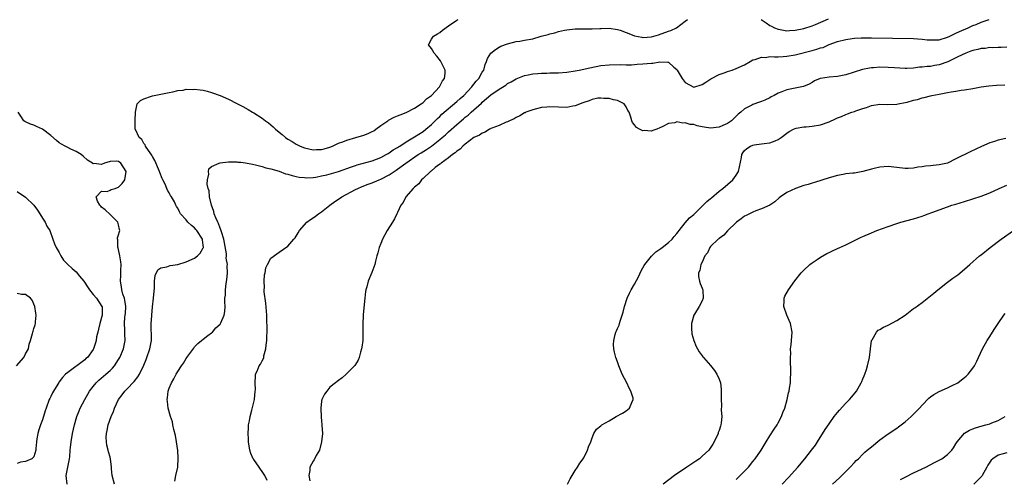
# Model space of a CAD drawing. Units: inches. Extents: x 2541000 to 2544000, y 1539000 to 1542000.
# Drawn here: x 2541814 to 2542046, y 1539204 to 1539313 of the extents above; entities that cross this region are included whole.
import ezdxf

# ---------------------------------------------------------------- set-up
doc = ezdxf.new("R2010")
doc.units = ezdxf.units.IN
doc.header["$MEASUREMENT"] = 0
doc.layers.add('LD25411539_2ft', color=254, linetype='Continuous')

msp = doc.modelspace()

# ---------------------------------------------------------------- linework, layer by layer
at = {"layer": 'LD25411539_2ft'}
for points, elevation in [([(2541836.08, 1539203), (2541835.53, 1539205), (2541835.36, 1539206.64), (2541835.37, 1539207), (2541835.14, 1539209), (2541835, 1539209.39), (2541834.63, 1539210.63), (2541834.59, 1539211), (2541834.2, 1539212.2), (2541834.17, 1539213), (2541834.09, 1539214.09), (2541834.17, 1539215), (2541834.34, 1539215.66), (2541834.55, 1539217), (2541835.23, 1539219), (2541835.8, 1539220.2), (2541836.06, 1539221), (2541837.02, 1539223), (2541837.86, 1539224.14), (2541838.53, 1539225), (2541839, 1539225.46), (2541840.73, 1539227.27), (2541841.59, 1539228.41), (2541841.93, 1539229), (2541843, 1539231.17), (2541843.52, 1539232.48), (2541843.71, 1539233), (2541844.4, 1539235), (2541844.77, 1539237), (2541844.79, 1539238.79), (2541844.75, 1539239.25), (2541844.74, 1539241), (2541844.84, 1539242.84), (2541844.84, 1539243), (2541845, 1539244.97), (2541845.26, 1539247), (2541845.49, 1539249.48), (2541845.53, 1539251), (2541845.65, 1539252.35), (2541846.28, 1539253.72), (2541847, 1539254.22), (2541848.4, 1539254.4), (2541849.25, 1539254.75), (2541851, 1539254.99), (2541853, 1539255.57), (2541855, 1539256.49), (2541855.65, 1539257), (2541856.33, 1539257.67), (2541857.05, 1539258.95), (2541857.06, 1539259), (2541857, 1539259.59), (2541856.84, 1539260.84), (2541856.84, 1539261), (2541855.52, 1539263), (2541855.3, 1539263.3), (2541855, 1539263.62), (2541854.22, 1539264.22), (2541853.41, 1539265), (2541853, 1539265.56), (2541851.69, 1539267), (2541851.43, 1539267.43), (2541851, 1539268.34), (2541850.7, 1539268.7), (2541850.59, 1539269), (2541850.22, 1539269.78), (2541849.53, 1539271), (2541849.32, 1539271.32), (2541849, 1539271.95), (2541848.59, 1539272.59), (2541848.45, 1539273), (2541848.01, 1539273.99), (2541847.48, 1539275), (2541847.33, 1539275.33), (2541846.76, 1539276.76), (2541846.69, 1539277), (2541845.62, 1539279.62), (2541845, 1539280.56), (2541844.85, 1539280.85), (2541844.07, 1539281.93), (2541843.38, 1539283), (2541843.3, 1539283.3), (2541843, 1539283.64), (2541842.53, 1539284.53), (2541841.91, 1539285), (2541841, 1539286.93), (2541840.96, 1539287), (2541840.96, 1539288.96), (2541840.94, 1539289.06), (2541841, 1539291), (2541841.44, 1539293), (2541842.23, 1539293.77), (2541843, 1539294.16), (2541844.81, 1539294.81), (2541845, 1539294.9), (2541847, 1539295.26), (2541847.36, 1539295.36), (2541849, 1539295.67), (2541849.86, 1539295.86), (2541851, 1539296.15), (2541852.25, 1539296.25), (2541853, 1539296.44), (2541854.38, 1539296.38), (2541855, 1539296.47), (2541856.29, 1539296.29), (2541857, 1539296.23), (2541857.97, 1539295.98), (2541859, 1539295.69), (2541861, 1539294.95), (2541863, 1539294.12), (2541865, 1539293.09), (2541865.93, 1539292.59), (2541866.36, 1539292.36), (2541867.65, 1539291.65), (2541868.71, 1539291), (2541869, 1539290.84), (2541871, 1539289.58), (2541871.73, 1539289), (2541872.48, 1539288.48), (2541873.58, 1539287.58), (2541874.14, 1539287), (2541875, 1539286.28), (2541875.71, 1539285.71), (2541876.47, 1539285), (2541877, 1539284.62), (2541878.05, 1539284.05), (2541879, 1539283.45), (2541879.32, 1539283.32), (2541879.95, 1539283), (2541881, 1539282.61), (2541883, 1539282.15), (2541883.82, 1539282.18), (2541885, 1539282.18), (2541885.63, 1539282.37), (2541887, 1539282.75), (2541887.61, 1539283), (2541889, 1539283.66), (2541890.01, 1539284.01), (2541891, 1539284.41), (2541893.08, 1539285), (2541895, 1539285.58), (2541896.02, 1539285.98), (2541897, 1539286.44), (2541897.35, 1539286.65), (2541897.86, 1539287), (2541899, 1539287.84), (2541900.65, 1539289), (2541900.85, 1539289.15), (2541902.15, 1539289.85), (2541903, 1539290.16), (2541903.57, 1539290.43), (2541905, 1539290.93), (2541907, 1539291.98), (2541908.59, 1539293), (2541909, 1539293.3), (2541909.85, 1539294.15), (2541911.03, 1539295), (2541912.87, 1539297), (2541913, 1539297.22), (2541913.59, 1539298.41), (2541914.06, 1539299), (2541914.22, 1539300.22), (2541914.23, 1539301), (2541913.45, 1539302.55), (2541913.24, 1539303), (2541913.15, 1539303.15), (2541912.29, 1539304.29), (2541911.61, 1539305), (2541911, 1539306.13), (2541910.33, 1539307), (2541911, 1539308.29), (2541911.45, 1539309), (2541912.42, 1539309.58), (2541913, 1539309.89), (2541913.59, 1539310.41), (2541915, 1539311.46), (2541917, 1539312.82), (2541917.33, 1539313)], 8516), ([(2541850.31, 1539203.69), (2541850.55, 1539205), (2541850.99, 1539207), (2541851.14, 1539209.14), (2541850.99, 1539210.99), (2541850.73, 1539213), (2541850.48, 1539214.48), (2541850.11, 1539215.89), (2541849.86, 1539217), (2541849.74, 1539217.74), (2541849.3, 1539219), (2541848.76, 1539221), (2541848.58, 1539222.58), (2541848.47, 1539223), (2541848.56, 1539223.44), (2541848.74, 1539225), (2541849, 1539225.68), (2541849.55, 1539227), (2541850.09, 1539227.91), (2541850.63, 1539229), (2541851, 1539229.62), (2541851.87, 1539231), (2541852.35, 1539231.65), (2541853, 1539232.74), (2541853.17, 1539233), (2541854.79, 1539235.21), (2541855, 1539235.48), (2541855.72, 1539236.28), (2541856.63, 1539237), (2541857, 1539237.34), (2541858.15, 1539238.15), (2541859, 1539238.8), (2541859.24, 1539239), (2541860, 1539240), (2541861, 1539240.87), (2541861.09, 1539241), (2541861.19, 1539241.19), (2541862.01, 1539243), (2541862.15, 1539243.86), (2541862.24, 1539245), (2541862.11, 1539246.11), (2541862.16, 1539247), (2541862.29, 1539247.71), (2541862.28, 1539249), (2541862.45, 1539250.45), (2541862.63, 1539251.37), (2541862.77, 1539253), (2541862.69, 1539254.69), (2541862.73, 1539255), (2541862.48, 1539256.48), (2541862.53, 1539257), (2541862.5, 1539257.5), (2541862.09, 1539260.09), (2541861.88, 1539261), (2541861.31, 1539262.69), (2541861.2, 1539263.2), (2541861, 1539263.6), (2541860.67, 1539264.67), (2541860.46, 1539265), (2541860, 1539266), (2541859.63, 1539267), (2541859.52, 1539267.52), (2541858.96, 1539269.04), (2541858.55, 1539271), (2541858.4, 1539272.4), (2541858.19, 1539273), (2541857.98, 1539274.02), (2541858, 1539275), (2541858.34, 1539276.34), (2541858.26, 1539277), (2541858.39, 1539277.61), (2541859, 1539278.14), (2541860.78, 1539279), (2541861, 1539279.06), (2541863, 1539279.28), (2541863.26, 1539279.26), (2541865, 1539279.27), (2541865.23, 1539279.23), (2541865.93, 1539279.16), (2541867, 1539279.05), (2541868.69, 1539278.69), (2541869.4, 1539278.6), (2541871, 1539278.2), (2541871.85, 1539277.85), (2541873, 1539277.65), (2541874.96, 1539277.04), (2541876.45, 1539276.45), (2541877, 1539276.35), (2541878.02, 1539276.02), (2541879, 1539275.83), (2541879.68, 1539275.68), (2541881, 1539275.54), (2541881.52, 1539275.52), (2541883, 1539275.59), (2541883.68, 1539275.68), (2541885, 1539275.94), (2541886.22, 1539276.22), (2541889, 1539276.97), (2541892.07, 1539278.07), (2541893, 1539278.42), (2541893.43, 1539278.57), (2541897, 1539279.55), (2541899, 1539280.3), (2541900.3, 1539281), (2541900.73, 1539281.27), (2541901, 1539281.42), (2541901.92, 1539282.08), (2541903, 1539282.7), (2541903.18, 1539282.82), (2541903.49, 1539283), (2541905, 1539283.99), (2541907, 1539285.16), (2541909, 1539286.49), (2541909.68, 1539287), (2541911, 1539288.13), (2541911.9, 1539289), (2541912.45, 1539289.55), (2541913, 1539290.03), (2541913.48, 1539290.52), (2541917, 1539293.52), (2541917.76, 1539294.24), (2541918.61, 1539295), (2541920.51, 1539297), (2541920.71, 1539297.29), (2541921, 1539297.63), (2541921.6, 1539298.4), (2541922.18, 1539299), (2541923, 1539300.48), (2541923.36, 1539301), (2541923.67, 1539302.33), (2541924.04, 1539303), (2541924.23, 1539303.77), (2541925.01, 1539305), (2541926.11, 1539305.89), (2541927, 1539306.39), (2541927.38, 1539306.62), (2541929, 1539307.24), (2541931, 1539307.75), (2541931.87, 1539307.87), (2541933, 1539308.06), (2541935, 1539308.42), (2541936.96, 1539309), (2541938.56, 1539309.44), (2541939, 1539309.59), (2541940.16, 1539309.84), (2541941, 1539310.12), (2541942.45, 1539310.45), (2541943, 1539310.55), (2541945, 1539310.73), (2541947, 1539310.73), (2541949, 1539310.74), (2541950.83, 1539310.83), (2541951.14, 1539310.86), (2541953, 1539310.88), (2541955, 1539310.6), (2541955.59, 1539310.41), (2541957, 1539309.9), (2541957.63, 1539309.63), (2541959, 1539309.13), (2541960.76, 1539308.76), (2541961, 1539308.71), (2541963, 1539308.83), (2541963.61, 1539309), (2541964.67, 1539309.33), (2541967, 1539310.22), (2541967.62, 1539310.38), (2541968.91, 1539311), (2541971, 1539312.54), (2541971.52, 1539313)], 8514), ([(2541872.18, 1539203.82), (2541871.58, 1539205), (2541871, 1539206.02), (2541870.55, 1539206.55), (2541870.22, 1539207), (2541869, 1539208.83), (2541868.86, 1539209), (2541868.25, 1539210.25), (2541868.01, 1539211), (2541867.72, 1539213), (2541867.72, 1539213.72), (2541867.65, 1539215), (2541867.71, 1539216.29), (2541867.77, 1539217), (2541867.94, 1539217.94), (2541868.1, 1539219), (2541868.5, 1539220.5), (2541869.12, 1539223), (2541869.34, 1539225), (2541869.35, 1539225.35), (2541869.29, 1539227), (2541869.36, 1539228.64), (2541869.42, 1539229), (2541869.76, 1539229.76), (2541870.28, 1539231), (2541870.59, 1539231.41), (2541871, 1539232.14), (2541871.26, 1539232.74), (2541871.32, 1539233), (2541871.39, 1539233.39), (2541871.86, 1539235), (2541871.88, 1539235.88), (2541872.07, 1539237), (2541872.05, 1539238.05), (2541872.13, 1539239), (2541872.16, 1539239.84), (2541872.07, 1539242.07), (2541872.06, 1539243), (2541871.84, 1539245.84), (2541871.46, 1539248.54), (2541871.45, 1539249), (2541871.51, 1539249.51), (2541871.41, 1539251), (2541871.49, 1539252.51), (2541871.66, 1539253), (2541871.82, 1539254.18), (2541872.25, 1539255), (2541873, 1539256.49), (2541874.46, 1539257.54), (2541875, 1539257.88), (2541877, 1539259.3), (2541878.46, 1539261), (2541878.73, 1539261.27), (2541879, 1539261.67), (2541879.5, 1539262.5), (2541879.77, 1539263), (2541881.53, 1539265), (2541882.37, 1539265.63), (2541883, 1539266), (2541883.56, 1539266.44), (2541884.31, 1539267), (2541885, 1539267.41), (2541887, 1539269), (2541888.13, 1539269.87), (2541889, 1539270.44), (2541889.79, 1539271), (2541893, 1539272.7), (2541893.59, 1539273), (2541894.59, 1539273.41), (2541896.03, 1539273.97), (2541897, 1539274.3), (2541897.49, 1539274.51), (2541898.6, 1539275), (2541899, 1539275.16), (2541901, 1539276.22), (2541902.15, 1539277), (2541902.67, 1539277.33), (2541903.86, 1539278.14), (2541904.96, 1539279), (2541907.87, 1539281), (2541908.56, 1539281.44), (2541909.81, 1539282.19), (2541911, 1539283.01), (2541913, 1539284.53), (2541913.55, 1539285), (2541914.31, 1539285.69), (2541915, 1539286.35), (2541917, 1539288.12), (2541918.57, 1539289.43), (2541919, 1539289.81), (2541919.68, 1539290.32), (2541920.39, 1539291), (2541922.81, 1539293.19), (2541923, 1539293.39), (2541925, 1539295.11), (2541927, 1539296.5), (2541928.55, 1539297.45), (2541929, 1539297.78), (2541929.81, 1539298.19), (2541931, 1539298.92), (2541933, 1539299.74), (2541933.86, 1539299.86), (2541935, 1539300.11), (2541936.16, 1539300.16), (2541937, 1539300.25), (2541938.26, 1539300.26), (2541939, 1539300.31), (2541940.32, 1539300.32), (2541941, 1539300.35), (2541943, 1539300.51), (2541945, 1539300.83), (2541945.89, 1539301), (2541948.44, 1539301.56), (2541951, 1539302.04), (2541953, 1539302.27), (2541955.71, 1539302.29), (2541957, 1539302.25), (2541958.27, 1539302.27), (2541959, 1539302.31), (2541959.63, 1539302.37), (2541961, 1539302.44), (2541963, 1539302.65), (2541963.34, 1539302.66), (2541965, 1539302.94), (2541966.9, 1539302.9), (2541967, 1539302.86), (2541968.28, 1539301.72), (2541969, 1539301.12), (2541969.08, 1539301), (2541969.8, 1539299.8), (2541970.27, 1539299), (2541971, 1539298.04), (2541973, 1539296.97), (2541975, 1539297.55), (2541975.83, 1539298.17), (2541977.05, 1539298.95), (2541979, 1539299.92), (2541980.42, 1539300.42), (2541981, 1539300.65), (2541982.13, 1539301), (2541983, 1539301.33), (2541985, 1539302.27), (2541986.36, 1539303), (2541987, 1539303.41), (2541987.5, 1539303.5), (2541989, 1539304.08), (2541990.01, 1539304.01), (2541991, 1539304.18), (2541992.09, 1539304.09), (2541993, 1539304.16), (2541994.18, 1539304.18), (2541995, 1539304.25), (2541997, 1539304.59), (2542001, 1539305.66), (2542002.09, 1539305.91), (2542003, 1539306.26), (2542003.63, 1539306.37), (2542005.03, 1539307.03), (2542007, 1539307.72), (2542009, 1539308.27), (2542010.46, 1539308.46), (2542011, 1539308.56), (2542012.6, 1539308.6), (2542013, 1539308.63), (2542015, 1539308.61), (2542025, 1539308.44), (2542027, 1539308.33), (2542028.19, 1539308.19), (2542029, 1539308.13), (2542030.14, 1539308.14), (2542031, 1539308.19), (2542033, 1539308.76), (2542033.55, 1539309), (2542034.49, 1539309.51), (2542035, 1539309.71), (2542035.85, 1539310.15), (2542037.93, 1539311), (2542039, 1539311.52), (2542039.82, 1539311.82), (2542041, 1539312.32), (2542042.85, 1539313)], 8512), ([(2541988.93, 1539313), (2541990.17, 1539312.17), (2541991, 1539311.58), (2541991.37, 1539311.37), (2541992.08, 1539311), (2541993, 1539310.64), (2541993.41, 1539310.59), (2541995, 1539310.32), (2541995.61, 1539310.39), (2541997, 1539310.44), (2541999, 1539310.84), (2542001, 1539311.49), (2542001.81, 1539311.81), (2542004.84, 1539313.16)], 8514), ([(2542047, 1539306.39), (2542045.7, 1539306.3), (2542045, 1539306.31), (2542043.75, 1539306.25), (2542043, 1539306.3), (2542041.89, 1539306.11), (2542041, 1539306.09), (2542040.16, 1539305.84), (2542039, 1539305.62), (2542038.56, 1539305.44), (2542037.34, 1539305), (2542037, 1539304.87), (2542036.75, 1539304.75), (2542035, 1539303.88), (2542033.06, 1539302.94), (2542031, 1539302.22), (2542029.94, 1539302.06), (2542029, 1539301.88), (2542028.16, 1539301.84), (2542027, 1539301.69), (2542026.35, 1539301.65), (2542025, 1539301.47), (2542023.37, 1539301.37), (2542023, 1539301.36), (2542020.5, 1539301.5), (2542019, 1539301.62), (2542017, 1539301.66), (2542015.54, 1539301.54), (2542015, 1539301.53), (2542014.53, 1539301.47), (2542012.89, 1539301.11), (2542009, 1539299.85), (2542007, 1539299.48), (2542005, 1539299.33), (2542003, 1539299.04), (2542002.88, 1539299), (2542001.59, 1539298.41), (2542001, 1539298.09), (2542000.32, 1539297.68), (2541998.92, 1539297.08), (2541995, 1539296.33), (2541993.82, 1539295.82), (2541993, 1539295.51), (2541992.06, 1539295), (2541991.35, 1539294.65), (2541991, 1539294.4), (2541989.85, 1539293.85), (2541989, 1539293.52), (2541988.58, 1539293.42), (2541987, 1539292.87), (2541986.71, 1539292.71), (2541985, 1539291.86), (2541984.13, 1539291), (2541983.49, 1539290.52), (2541983, 1539290.1), (2541981.95, 1539289), (2541981, 1539288.37), (2541979.85, 1539287.85), (2541979, 1539287.45), (2541977, 1539287.23), (2541975.46, 1539287.46), (2541975, 1539287.6), (2541973.8, 1539287.8), (2541973, 1539288.14), (2541972.14, 1539288.14), (2541971, 1539288.54), (2541970.44, 1539288.44), (2541969, 1539288.71), (2541968.52, 1539288.52), (2541967, 1539288.37), (2541965.56, 1539287.56), (2541965, 1539287.31), (2541964.27, 1539287), (2541963.31, 1539286.69), (2541963, 1539286.56), (2541961.32, 1539286.68), (2541961, 1539286.64), (2541960.15, 1539287), (2541959.44, 1539287.44), (2541959, 1539288.03), (2541958.55, 1539288.55), (2541958.4, 1539289), (2541958.13, 1539289.87), (2541957.7, 1539291), (2541957.43, 1539291.43), (2541957, 1539292.27), (2541956.73, 1539292.73), (2541956.52, 1539293), (2541955, 1539293.82), (2541954.02, 1539293.98), (2541953, 1539294.29), (2541951.74, 1539294.26), (2541951, 1539294.36), (2541950.32, 1539294.32), (2541949, 1539294.04), (2541948.29, 1539293.71), (2541947, 1539293.33), (2541946.78, 1539293.22), (2541945, 1539292.5), (2541944.43, 1539292.43), (2541943, 1539292.13), (2541941, 1539292.19), (2541939, 1539292.32), (2541938.25, 1539292.25), (2541937, 1539292.11), (2541935.84, 1539291.84), (2541935, 1539291.61), (2541933.34, 1539291), (2541933.11, 1539290.89), (2541933, 1539290.86), (2541931.85, 1539290.14), (2541931, 1539289.79), (2541930.52, 1539289.48), (2541929.43, 1539289), (2541929, 1539288.78), (2541928.66, 1539288.66), (2541927, 1539287.91), (2541925.25, 1539287.25), (2541925, 1539287.14), (2541924.92, 1539287.08), (2541924.73, 1539287), (2541923.68, 1539286.32), (2541923, 1539286.1), (2541922.39, 1539285.61), (2541921.03, 1539285), (2541919, 1539283.48), (2541918.4, 1539283), (2541917.75, 1539282.25), (2541917, 1539281.82), (2541916.6, 1539281.39), (2541915.94, 1539281), (2541915, 1539280.23), (2541913.3, 1539279), (2541913.16, 1539278.84), (2541913, 1539278.75), (2541911.9, 1539277.9), (2541910.92, 1539277.08), (2541910.79, 1539277), (2541909, 1539275.31), (2541908.64, 1539275), (2541907.97, 1539274.04), (2541907, 1539273.3), (2541906.86, 1539273.14), (2541906.66, 1539273), (2541904.94, 1539271), (2541904.32, 1539269.68), (2541903.72, 1539269), (2541903, 1539267.31), (2541902.84, 1539267), (2541902.23, 1539265.77), (2541901.78, 1539265), (2541900.54, 1539263), (2541899.99, 1539261.99), (2541899.42, 1539261), (2541899, 1539259.98), (2541898.64, 1539259), (2541898.29, 1539257.71), (2541898.11, 1539257), (2541897.76, 1539255.76), (2541897.59, 1539255), (2541896.91, 1539253.09), (2541896.06, 1539251), (2541895.72, 1539249.72), (2541895.49, 1539249), (2541895.42, 1539248.58), (2541895.23, 1539247), (2541894.88, 1539243.12), (2541894.81, 1539242.81), (2541894.73, 1539241), (2541894.79, 1539239.21), (2541894.77, 1539238.77), (2541894.75, 1539237), (2541894.56, 1539235.44), (2541894.49, 1539235), (2541894.23, 1539234.23), (2541893.92, 1539233), (2541893.68, 1539232.32), (2541892.89, 1539231.11), (2541891, 1539229.18), (2541890.79, 1539229), (2541889.86, 1539228.14), (2541889, 1539227.55), (2541888.71, 1539227.29), (2541888.29, 1539227), (2541887, 1539225.92), (2541886.22, 1539225), (2541885.73, 1539224.27), (2541885.08, 1539223), (2541885, 1539222.62), (2541884.8, 1539221), (2541884.84, 1539220.84), (2541884.89, 1539219), (2541884.92, 1539218.92), (2541885, 1539217.91), (2541885.11, 1539217.11), (2541885.09, 1539216.91), (2541885.2, 1539215), (2541885.03, 1539212.97), (2541884.5, 1539211), (2541883.76, 1539209.76), (2541883.25, 1539208.75), (2541883, 1539208.42), (2541882.25, 1539207), (2541882.2, 1539206.2), (2541881.98, 1539205), (2541882.25, 1539203.75)], 8510), ([(2541943.17, 1539203), (2541943.75, 1539204.25), (2541944.29, 1539205), (2541945, 1539206.21), (2541945.56, 1539207), (2541946.06, 1539207.94), (2541946.86, 1539209), (2541947, 1539209.25), (2541947.85, 1539211), (2541948.16, 1539211.84), (2541948.64, 1539213), (2541949, 1539213.99), (2541949.42, 1539215), (2541949.99, 1539216.01), (2541951, 1539216.76), (2541951.11, 1539216.89), (2541951.25, 1539217), (2541953, 1539217.95), (2541954.65, 1539219), (2541956.19, 1539219.81), (2541957, 1539220.37), (2541957.82, 1539221), (2541958.34, 1539222.34), (2541958.71, 1539223), (2541958.67, 1539223.33), (2541958.16, 1539225), (2541957.72, 1539225.72), (2541957.15, 1539227), (2541956.11, 1539229), (2541955.77, 1539229.77), (2541955.3, 1539231), (2541955, 1539231.94), (2541954.59, 1539233), (2541954.26, 1539234.26), (2541954.11, 1539235), (2541954.05, 1539236.05), (2541954.09, 1539237), (2541954.43, 1539238.43), (2541954.62, 1539239), (2541954.76, 1539239.24), (2541955, 1539239.85), (2541955.35, 1539240.65), (2541955.42, 1539241), (2541955.58, 1539241.58), (2541956.1, 1539243), (2541956.3, 1539243.7), (2541956.65, 1539245), (2541957.3, 1539247), (2541957.81, 1539248.19), (2541958.23, 1539249), (2541959, 1539250.32), (2541959.91, 1539252.09), (2541960.56, 1539253.44), (2541961, 1539254.16), (2541961.29, 1539254.71), (2541961.48, 1539255), (2541963, 1539256.95), (2541964.02, 1539257.98), (2541965, 1539258.6), (2541965.21, 1539258.79), (2541965.51, 1539259), (2541967, 1539260.19), (2541967.87, 1539261), (2541968.38, 1539261.62), (2541969, 1539262.3), (2541969.3, 1539262.7), (2541969.57, 1539263), (2541971, 1539264.83), (2541972.01, 1539265.99), (2541973, 1539266.84), (2541975, 1539268.75), (2541976.12, 1539269.88), (2541977, 1539270.6), (2541977.21, 1539270.79), (2541979, 1539272.33), (2541979.87, 1539273), (2541982.22, 1539275), (2541983, 1539276.12), (2541983.56, 1539277), (2541984.27, 1539280.27), (2541984.35, 1539281), (2541984.59, 1539281.41), (2541985, 1539281.92), (2541985.55, 1539282.45), (2541986.4, 1539283), (2541987, 1539283.26), (2541987.32, 1539283.32), (2541989, 1539283.56), (2541989.65, 1539283.65), (2541991, 1539283.77), (2541992.26, 1539284.27), (2541993, 1539284.53), (2541993.69, 1539285), (2541995, 1539286.06), (2541995.53, 1539286.47), (2541996.57, 1539287), (2541997, 1539287.2), (2541997.21, 1539287.21), (2541999, 1539287.54), (2541999.56, 1539287.56), (2542001, 1539287.69), (2542003, 1539288.06), (2542005, 1539288.77), (2542006.55, 1539289.45), (2542007, 1539289.67), (2542007.96, 1539290.04), (2542009, 1539290.49), (2542009.39, 1539290.61), (2542010.4, 1539291), (2542011, 1539291.2), (2542011.34, 1539291.34), (2542013, 1539291.91), (2542013.88, 1539292.12), (2542015, 1539292.6), (2542017, 1539292.89), (2542018.83, 1539292.83), (2542021, 1539292.92), (2542021.38, 1539293), (2542023, 1539293.3), (2542023.43, 1539293.43), (2542025, 1539293.85), (2542025.95, 1539294.05), (2542027, 1539294.4), (2542027.51, 1539294.49), (2542029, 1539294.93), (2542029.3, 1539295), (2542031, 1539295.3), (2542031.4, 1539295.4), (2542033, 1539295.66), (2542033.86, 1539295.86), (2542035, 1539296.01), (2542036.21, 1539296.21), (2542037, 1539296.31), (2542039, 1539296.63), (2542041, 1539297), (2542042.75, 1539297.25), (2542044.6, 1539297.4), (2542046.53, 1539297.47)], 8508), ([(2541824.84, 1539203), (2541824.59, 1539205), (2541825.02, 1539207), (2541825.39, 1539209), (2541825.45, 1539209.45), (2541825.57, 1539211), (2541825.65, 1539211.65), (2541825.78, 1539213), (2541826.15, 1539215), (2541826.6, 1539217), (2541827.14, 1539219), (2541827.66, 1539220.34), (2541827.96, 1539221), (2541829.03, 1539223), (2541830.16, 1539225), (2541831, 1539226.13), (2541831.7, 1539227), (2541832.37, 1539227.63), (2541833.99, 1539229), (2541835, 1539229.92), (2541835.55, 1539230.45), (2541836.02, 1539231), (2541837, 1539232.48), (2541837.31, 1539233), (2541838.19, 1539235), (2541838.58, 1539237), (2541838.5, 1539238.5), (2541838.48, 1539239), (2541838.5, 1539239.5), (2541838.41, 1539241), (2541838.52, 1539242.52), (2541838.61, 1539243), (2541838.64, 1539243.36), (2541838.69, 1539245), (2541838.51, 1539246.51), (2541838.39, 1539247), (2541838.02, 1539247.98), (2541837.81, 1539249), (2541837.73, 1539249.73), (2541837.46, 1539251), (2541837.58, 1539252.42), (2541837.54, 1539253.54), (2541837.59, 1539255), (2541837.58, 1539255.58), (2541837.32, 1539257), (2541837, 1539258.55), (2541836.92, 1539258.92), (2541836.87, 1539259), (2541836.87, 1539260.87), (2541836.78, 1539261), (2541836.74, 1539261.26), (2541837, 1539261.99), (2541837.21, 1539262.79), (2541837.34, 1539263), (2541837.23, 1539263.23), (2541837, 1539264.35), (2541836.83, 1539265), (2541835, 1539266.81), (2541833.88, 1539267.88), (2541833, 1539268.54), (2541832.78, 1539268.78), (2541832.56, 1539269), (2541832, 1539270), (2541831.69, 1539271), (2541833, 1539272.32), (2541834.29, 1539272.29), (2541835, 1539272.55), (2541835.28, 1539272.72), (2541836.21, 1539273), (2541836.79, 1539273.21), (2541837, 1539273.25), (2541837.89, 1539274.11), (2541838.53, 1539275), (2541838.81, 1539277), (2541837.53, 1539279), (2541837, 1539279.35), (2541836.6, 1539279.4), (2541835, 1539279.35), (2541833.67, 1539279), (2541833, 1539278.66), (2541831.15, 1539278.85), (2541831, 1539278.83), (2541830.9, 1539278.9), (2541830.81, 1539279), (2541829.7, 1539279.7), (2541828.63, 1539280.63), (2541828.15, 1539281), (2541827, 1539281.72), (2541825.69, 1539282.31), (2541825, 1539282.65), (2541824.42, 1539283), (2541823.49, 1539283.49), (2541823, 1539283.79), (2541822.32, 1539284.32), (2541821, 1539285.5), (2541819, 1539286.97), (2541817.63, 1539287.63), (2541817, 1539287.97), (2541816.19, 1539288.19), (2541815, 1539288.78), (2541814.83, 1539288.83), (2541814.61, 1539289), (2541813.89, 1539290.11), (2541813.24, 1539291)], 8518), ([(2542046.76, 1539284.76), (2542045, 1539284.38), (2542044.08, 1539284.08), (2542043, 1539283.78), (2542041.06, 1539282.94), (2542039.69, 1539282.31), (2542038.34, 1539281.66), (2542035, 1539279.98), (2542032.97, 1539279), (2542031, 1539278.54), (2542029.59, 1539278.41), (2542029, 1539278.33), (2542027.77, 1539278.23), (2542027, 1539278.1), (2542026, 1539278), (2542025, 1539277.81), (2542023.73, 1539277.73), (2542023, 1539277.73), (2542021, 1539277.96), (2542019, 1539278.14), (2542017, 1539277.98), (2542015.66, 1539277.66), (2542015, 1539277.53), (2542013, 1539276.98), (2542011, 1539276.62), (2542010.59, 1539276.59), (2542009, 1539276.4), (2542008.3, 1539276.3), (2542007, 1539276.05), (2542005, 1539275.52), (2542001.58, 1539274.42), (2542001, 1539274.26), (2542000.05, 1539273.95), (2541999, 1539273.65), (2541997.05, 1539273), (2541995, 1539271.99), (2541993.55, 1539271), (2541993.24, 1539270.76), (2541992.18, 1539269.82), (2541991, 1539268.99), (2541989, 1539268.12), (2541987.68, 1539267.68), (2541987, 1539267.4), (2541986.18, 1539267), (2541985.42, 1539266.58), (2541985, 1539266.38), (2541984.25, 1539265.75), (2541983.12, 1539265), (2541983, 1539264.9), (2541981, 1539262.92), (2541980.09, 1539261.91), (2541979, 1539261.16), (2541978.92, 1539261.08), (2541978.81, 1539261), (2541977, 1539259.23), (2541976.79, 1539259), (2541976.25, 1539257.75), (2541975.63, 1539257), (2541975, 1539255.56), (2541974.7, 1539255), (2541974.45, 1539253.55), (2541974.13, 1539253), (2541974.17, 1539252.17), (2541974.36, 1539251), (2541974.51, 1539250.5), (2541975, 1539249.35), (2541975.1, 1539249.1), (2541975.13, 1539249), (2541975.13, 1539248.87), (2541975.26, 1539247), (2541975, 1539246.4), (2541974.27, 1539245), (2541973.19, 1539243.19), (2541973.06, 1539243), (2541972.46, 1539241), (2541972.5, 1539239.5), (2541972.52, 1539239), (2541972.58, 1539238.58), (2541973.02, 1539237.02), (2541973.55, 1539235.55), (2541973.89, 1539235), (2541974.27, 1539234.27), (2541975, 1539233.39), (2541975.15, 1539233.15), (2541975.28, 1539233), (2541977, 1539231.09), (2541977.88, 1539229.88), (2541978.46, 1539229), (2541979, 1539227.81), (2541979.3, 1539227), (2541979.46, 1539225.46), (2541979.49, 1539225), (2541979.46, 1539224.54), (2541979.46, 1539223), (2541979.57, 1539221.57), (2541979.53, 1539220.47), (2541979.64, 1539219), (2541979.51, 1539217.51), (2541979.42, 1539217), (2541979.3, 1539216.7), (2541979, 1539215.7), (2541978.82, 1539215.18), (2541978.76, 1539215), (2541977.83, 1539213), (2541977.53, 1539212.47), (2541976.75, 1539211.25), (2541976.56, 1539211), (2541975, 1539209.59), (2541974.33, 1539209), (2541973.54, 1539208.46), (2541973, 1539208.12), (2541971.39, 1539207), (2541968.45, 1539205), (2541965.81, 1539203)], 8506), ([(2541813, 1539272.24), (2541815, 1539270.89), (2541817.01, 1539269.01), (2541817.82, 1539267.82), (2541818.37, 1539267), (2541819, 1539265.97), (2541819.69, 1539265), (2541820.08, 1539264.08), (2541820.76, 1539263), (2541821.47, 1539261), (2541821.83, 1539259.83), (2541822.28, 1539259), (2541823, 1539257.82), (2541823.39, 1539257), (2541824.01, 1539256.01), (2541824.99, 1539255), (2541826.04, 1539254.04), (2541827, 1539253.21), (2541827.76, 1539252.24), (2541828.78, 1539251), (2541829.7, 1539249.7), (2541830.15, 1539249), (2541831, 1539247.89), (2541831.83, 1539247), (2541833.07, 1539245.07), (2541833.1, 1539245), (2541833.14, 1539243.14), (2541833.13, 1539243), (2541832.58, 1539241), (2541832.29, 1539239.71), (2541832.09, 1539239), (2541831.82, 1539237.82), (2541831.71, 1539237), (2541831.57, 1539236.43), (2541831.07, 1539235), (2541831, 1539234.88), (2541829.63, 1539233), (2541829.31, 1539232.69), (2541829, 1539232.44), (2541825, 1539229.42), (2541824.49, 1539229), (2541823.75, 1539228.25), (2541823, 1539227.18), (2541822.92, 1539227.08), (2541822.69, 1539226.69), (2541821.64, 1539225), (2541821.41, 1539224.59), (2541821, 1539223.77), (2541820.73, 1539223.27), (2541820.62, 1539223), (2541819.88, 1539221), (2541819.67, 1539220.33), (2541819, 1539218.23), (2541818.53, 1539217), (2541818.18, 1539215.82), (2541817.92, 1539215), (2541817.72, 1539213.72), (2541817.62, 1539213), (2541817.45, 1539211.45), (2541817.44, 1539211), (2541817, 1539209.45), (2541816.51, 1539209), (2541815, 1539208.31), (2541813.8, 1539208.2), (2541813, 1539207.9)], 8520), ([(2541983, 1539204.09), (2541984.01, 1539205), (2541985.93, 1539207), (2541987, 1539208.33), (2541987.56, 1539209), (2541988.77, 1539210.77), (2541988.93, 1539211), (2541990.13, 1539213), (2541991, 1539214.4), (2541992.02, 1539215.98), (2541992.72, 1539217), (2541993, 1539217.49), (2541993.78, 1539219), (2541994.09, 1539219.91), (2541994.51, 1539221), (2541995.08, 1539223), (2541995.4, 1539224.6), (2541995.53, 1539225), (2541995.67, 1539225.67), (2541995.85, 1539227), (2541995.88, 1539228.12), (2541995.97, 1539229), (2541996, 1539230), (2541995.87, 1539232.13), (2541995.88, 1539233), (2541995.94, 1539233.94), (2541995.92, 1539235), (2541996.01, 1539235.99), (2541996.15, 1539237), (2541996.27, 1539239), (2541995.87, 1539241), (2541995, 1539243), (2541994.33, 1539245), (2541994.4, 1539246.4), (2541994.39, 1539247), (2541994.55, 1539247.45), (2541995.42, 1539249), (2541996.91, 1539251.09), (2541998.4, 1539253), (2541999, 1539253.63), (2542000.48, 1539255), (2542001, 1539255.4), (2542002.16, 1539256.16), (2542003, 1539256.73), (2542004.44, 1539257.56), (2542005, 1539257.81), (2542005.78, 1539258.22), (2542007, 1539258.75), (2542007.51, 1539259), (2542009, 1539259.64), (2542011.66, 1539261), (2542012.59, 1539261.41), (2542013, 1539261.62), (2542015, 1539262.47), (2542016.33, 1539263), (2542019, 1539263.98), (2542021, 1539264.7), (2542021.96, 1539265), (2542025, 1539265.8), (2542027, 1539266.44), (2542027.39, 1539266.61), (2542028.45, 1539267), (2542029.29, 1539267.29), (2542033, 1539268.65), (2542034.03, 1539269), (2542035, 1539269.29), (2542037, 1539269.87), (2542039, 1539270.48), (2542041, 1539271.15), (2542043, 1539271.95), (2542045.26, 1539273), (2542047, 1539273.77)], 8504), ([(2541993.91, 1539203), (2541995.44, 1539204.56), (2541997.6, 1539207), (2541999.29, 1539209), (2542000.86, 1539211), (2542001.76, 1539212.24), (2542002.29, 1539213), (2542004.11, 1539215.89), (2542005, 1539217.25), (2542006.24, 1539219), (2542007, 1539219.97), (2542007.47, 1539220.53), (2542009, 1539222.17), (2542009.82, 1539223), (2542010.36, 1539223.64), (2542011.47, 1539225), (2542012.63, 1539227), (2542012.75, 1539227.25), (2542013, 1539227.9), (2542013.34, 1539228.66), (2542013.47, 1539229), (2542013.87, 1539230.13), (2542014.12, 1539231), (2542014.55, 1539233), (2542014.77, 1539235), (2542015.06, 1539237), (2542015.17, 1539237.17), (2542016.19, 1539239), (2542016.6, 1539239.4), (2542017, 1539239.58), (2542017.86, 1539240.14), (2542019, 1539240.63), (2542021, 1539241.71), (2542022.96, 1539243), (2542025, 1539244.53), (2542025.28, 1539244.72), (2542027, 1539246.02), (2542029.8, 1539248.2), (2542030.73, 1539249), (2542033, 1539250.78), (2542034.29, 1539251.71), (2542035.43, 1539252.57), (2542037, 1539253.84), (2542038.26, 1539255), (2542040.61, 1539257), (2542041, 1539257.29), (2542043.1, 1539259), (2542045.73, 1539261), (2542048.63, 1539263)], 8502), ([(2541812.87, 1539231), (2541814.59, 1539233), (2541815, 1539233.85), (2541815.74, 1539235), (2541815.87, 1539236.13), (2541816.19, 1539237), (2541816.65, 1539238.65), (2541816.71, 1539239), (2541816.79, 1539239.21), (2541817, 1539239.86), (2541817.3, 1539240.7), (2541817.38, 1539241), (2541817.37, 1539241.37), (2541817.53, 1539243), (2541817.43, 1539243.43), (2541817.19, 1539245), (2541816.56, 1539246.56), (2541816.22, 1539247), (2541815, 1539247.87), (2541814.09, 1539247.91), (2541813, 1539248.14)], 8522), ([(2542005.85, 1539203), (2542007.5, 1539204.5), (2542008.02, 1539205), (2542009.99, 1539207), (2542011, 1539208.1), (2542011.45, 1539208.55), (2542011.93, 1539209), (2542013, 1539210.08), (2542013.48, 1539210.52), (2542014.05, 1539211), (2542015, 1539211.85), (2542017, 1539213.45), (2542019, 1539214.89), (2542021, 1539216.25), (2542021.44, 1539216.56), (2542023, 1539217.76), (2542024.42, 1539219), (2542025, 1539219.54), (2542025.71, 1539220.29), (2542026.35, 1539221), (2542027, 1539221.69), (2542028.63, 1539223.37), (2542029, 1539223.67), (2542029.78, 1539224.22), (2542031, 1539224.92), (2542033, 1539225.8), (2542034.57, 1539226.57), (2542035, 1539226.76), (2542035.42, 1539227), (2542036.34, 1539227.66), (2542037, 1539228.2), (2542037.45, 1539228.55), (2542037.93, 1539229), (2542039, 1539230.43), (2542039.36, 1539231), (2542039.92, 1539232.08), (2542040.33, 1539233), (2542041.26, 1539235), (2542042.38, 1539237), (2542043, 1539237.95), (2542043.63, 1539239), (2542044.19, 1539239.81), (2542044.95, 1539241), (2542046.33, 1539243), (2542046.62, 1539243.38)], 8500), ([(2542021.9, 1539204.1), (2542023, 1539204.65), (2542025, 1539205.63), (2542027.86, 1539207), (2542029.92, 1539208.08), (2542031.63, 1539209), (2542033, 1539210.01), (2542034.01, 1539211), (2542034.43, 1539211.57), (2542035, 1539212.5), (2542035.28, 1539213), (2542037, 1539215.02), (2542038.22, 1539215.78), (2542039, 1539216.06), (2542039.66, 1539216.34), (2542041.21, 1539216.79), (2542042.07, 1539217), (2542043, 1539217.28), (2542043.48, 1539217.48), (2542045, 1539218.05), (2542046.62, 1539219)], 8498), ([(2542047, 1539210.43), (2542046.13, 1539210.13), (2542045, 1539209.84), (2542043.71, 1539209), (2542043.32, 1539208.68), (2542042.53, 1539207.47), (2542042.3, 1539207), (2542041.21, 1539205), (2542041.13, 1539204.87), (2542041, 1539204.71), (2542039.25, 1539203)], 8496)]:
    msp.add_lwpolyline(points, dxfattribs=dict(at, elevation=elevation))

doc.saveas('drawing.dxf')
